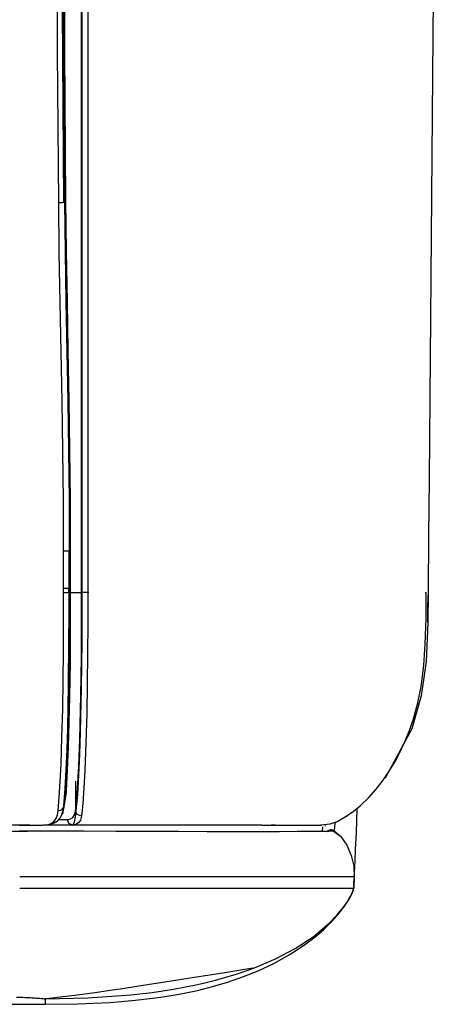
# Model space of a CAD drawing. Units: millimetres. Extents: x -1671 to -695, y 77 to 761.
# Drawn here: x -1078 to -1060, y 77 to 119 of the extents above; entities that cross this region are included whole.
import ezdxf

# ---------------------------------------------------------------- set-up
doc = ezdxf.new("R2010")
doc.units = ezdxf.units.MM
doc.layers.add('TFR-TRI', color=7, linetype='CONTINUOUS', true_color=0xffffff)

msp = doc.modelspace()

# ---------------------------------------------------------------- linework, layer by layer
at = {"layer": 'TFR-TRI', "color": 0, "linetype": 'Continuous'}
for p, q in [((-1075.51664, 94.24684), (-1075.5163, 173.51994)), ((-1075.53762, 118.36039), (-1075.53733, 142.47251)), ((-1075.27552, 130.95858), (-1075.27411, 112.60139)), ((-1076.56749, 117.46093), (-1076.59341, 123.93396)), ((-1076.34517, 123.942), (-1076.31921, 117.47576)), ((-1076.29396, 123.95579), (-1076.26882, 117.50005)), ((-1075.54566, 120.77098), (-1075.54512, 107.50759)), ((-1060.41349, 119.93517), (-1060.44372, 116.4669)), ((-1076.29803, 111.01106), (-1076.35549, 119.28943)), ((-1075.53781, 94.24832), (-1075.53762, 118.36039)), ((-1076.52079, 110.99689), (-1076.56749, 117.46093)), ((-1076.31921, 117.47576), (-1076.27245, 111.01854)), ((-1076.26882, 117.50005), (-1076.22318, 111.05403)), ((-1060.44372, 116.4669), (-1060.474, 112.99861)), ((-1060.474, 112.99861), (-1060.50428, 109.53034)), ((-1075.27411, 112.60139), (-1075.27261, 94.2442)), ((-1076.52079, 110.99686), (-1076.35636, 111.00408)), ((-1076.49526, 108.85329), (-1076.52079, 110.99689)), ((-1076.35636, 111.00408), (-1076.27245, 111.01854)), ((-1076.27245, 111.01854), (-1076.24712, 108.8678)), ((-1076.22318, 111.05403), (-1076.19809, 108.90099)), ((-1060.50428, 109.53034), (-1060.53456, 106.06206)), ((-1076.45965, 106.71762), (-1076.49526, 108.85329)), ((-1076.24712, 108.8678), (-1076.21238, 106.73051)), ((-1076.19809, 108.90099), (-1076.1635, 106.76008)), ((-1075.54512, 107.50759), (-1075.54454, 94.2442)), ((-1076.41905, 104.58626), (-1076.45965, 106.71762)), ((-1076.21238, 106.73051), (-1076.17304, 104.60062)), ((-1076.1635, 106.76008), (-1076.12445, 104.62577)), ((-1060.53456, 106.06206), (-1060.56479, 102.59377)), ((-1076.3786, 102.45552), (-1076.41905, 104.58626)), ((-1076.17304, 104.60062), (-1076.13404, 102.47212)), ((-1076.12445, 104.62577), (-1076.08584, 102.49242)), ((-1076.34333, 100.32184), (-1076.3786, 102.45552)), ((-1076.13404, 102.47212), (-1076.10018, 100.33904)), ((-1076.08584, 102.49242), (-1076.0527, 100.35451)), ((-1060.56479, 102.59377), (-1060.59507, 99.1255)), ((-1076.31838, 98.18154), (-1076.34333, 100.32184)), ((-1076.10018, 100.33904), (-1076.07625, 98.1953)), ((-1076.0527, 100.35451), (-1076.02998, 98.20644)), ((-1060.59507, 99.1255), (-1060.61639, 96.68485)), ((-1076.30884, 96.03097), (-1076.31838, 98.18154)), ((-1076.07625, 98.1953), (-1076.06709, 96.03494)), ((-1076.02998, 98.20644), (-1076.02271, 96.04264)), ((-1060.61639, 96.68485), (-1060.63765, 94.2442)), ((-1076.30884, 96.03097), (-1076.14766, 96.03218)), ((-1076.30884, 95.2244), (-1076.30884, 96.03089)), ((-1076.14766, 96.03218), (-1076.06709, 96.03494)), ((-1076.08933, 96.03348), (-1076.08913, 95.22685)), ((-1076.06709, 96.03494), (-1076.06709, 95.22833)), ((-1076.02295, 95.78667), (-1076.02315, 95.53068)), ((-1076.02271, 96.04264), (-1076.02295, 95.78667)), ((-1076.30908, 94.41791), (-1076.30884, 95.2244)), ((-1076.08913, 95.22685), (-1076.08937, 94.42024)), ((-1076.06709, 95.22833), (-1076.06738, 94.42171)), ((-1076.02334, 95.22585), (-1076.02339, 94.92103)), ((-1076.0232, 95.53068), (-1076.02334, 95.22585)), ((-1076.02339, 94.92103), (-1076.04539, 94.67119)), ((-1076.02339, 94.92103), (-1076.02325, 94.6584)), ((-1076.30918, 94.33105), (-1076.30908, 94.41791)), ((-1076.30908, 94.41791), (-1076.1477, 94.419)), ((-1076.1477, 94.419), (-1076.06738, 94.42171)), ((-1076.08874, 94.2466), (-1076.08841, 94.41803)), ((-1076.06738, 94.42171), (-1076.06743, 94.33485)), ((-1076.04539, 94.67119), (-1076.06738, 94.42171)), ((-1076.02325, 94.6584), (-1076.023, 94.39577)), ((-1076.023, 94.39577), (-1076.02291, 94.32579)), ((-1076.31049, 92.97602), (-1076.30923, 94.2442)), ((-1076.30923, 94.2442), (-1076.30918, 94.33105)), ((-1076.30923, 94.2442), (-1076.14785, 94.24529)), ((-1076.14785, 94.24529), (-1076.06753, 94.24798)), ((-1076.08952, 94.24658), (-1076.09088, 93.20645)), ((-1076.06753, 94.24798), (-1076.06908, 93.00235)), ((-1076.06743, 94.33485), (-1076.06753, 94.24798)), ((-1076.02291, 94.32579), (-1076.02281, 94.25578)), ((-1076.02281, 94.25578), (-1076.02247, 92.74403)), ((-1076.02281, 94.2442), (-1075.83028, 94.2442)), ((-1075.83028, 94.2442), (-1075.81987, 94.2442)), ((-1075.81987, 94.2442), (-1075.80945, 94.2442)), ((-1075.80945, 94.2442), (-1075.73416, 94.2442)), ((-1075.73416, 94.2442), (-1075.65888, 94.2442)), ((-1075.65888, 94.2442), (-1075.64759, 94.2442)), ((-1075.64759, 94.2442), (-1075.63635, 94.2442)), ((-1075.63635, 94.2442), (-1075.59047, 94.2442)), ((-1075.59047, 94.2442), (-1075.54454, 94.2442)), ((-1075.54454, 94.2442), (-1075.54638, 92.7675)), ((-1075.53883, 92.95703), (-1075.53781, 94.24832)), ((-1075.45162, 94.24529), (-1075.53781, 94.24832)), ((-1075.51683, 93.19112), (-1075.51596, 94.24886)), ((-1075.27261, 94.2442), (-1075.45162, 94.24529)), ((-1075.27261, 94.2442), (-1075.27334, 92.92113)), ((-1075.24883, 94.2442), (-1075.27261, 94.2442)), ((-1075.22509, 94.2442), (-1075.24883, 94.2442)), ((-1060.75737, 94.2442), (-1060.7174, 94.2442)), ((-1060.71609, 93.12923), (-1060.7174, 94.2442)), ((-1060.63765, 94.2442), (-1060.65006, 92.9507)), ((-1060.64385, 93.53981), (-1060.63872, 94.11585)), ((-1060.63765, 94.24391), (-1060.6377, 94.24311)), ((-1060.63765, 94.24435), (-1060.63765, 94.24391)), ((-1060.6517, 92.95085), (-1060.64385, 93.53981)), ((-1076.09088, 93.20645), (-1076.09451, 92.16742)), ((-1075.52032, 92.13622), (-1075.51683, 93.19112)), ((-1060.7594, 92.01634), (-1060.71609, 93.12923)), ((-1076.31494, 91.7112), (-1076.31049, 92.97602)), ((-1076.06908, 93.00235), (-1076.07387, 91.75988)), ((-1076.02247, 92.74403), (-1076.03056, 91.23959)), ((-1075.54638, 92.7675), (-1075.55569, 91.29896)), ((-1075.5445, 91.67195), (-1075.53883, 92.95703)), ((-1075.27334, 92.92113), (-1075.27886, 91.60476)), ((-1060.65006, 92.9507), (-1060.72442, 91.27433)), ((-1076.09451, 92.16742), (-1076.11224, 90.25331)), ((-1075.54067, 90.15792), (-1075.52032, 92.13622)), ((-1060.82529, 91.10208), (-1060.7594, 92.01634)), ((-1076.32686, 90.45425), (-1076.31494, 91.7112)), ((-1076.07387, 91.75988), (-1076.08579, 90.52493)), ((-1075.5584, 90.40461), (-1075.5445, 91.67195)), ((-1075.27886, 91.60476), (-1075.29286, 90.30707)), ((-1076.03056, 91.23959), (-1076.0542, 89.75502)), ((-1075.55569, 91.29896), (-1075.57787, 89.85193)), ((-1060.93982, 90.19397), (-1060.82529, 91.10208)), ((-1060.72442, 91.27433), (-1060.9294, 89.80148)), ((-1076.3489, 89.21951), (-1076.32686, 90.45425)), ((-1076.11224, 90.25331), (-1076.15095, 88.39681)), ((-1076.08579, 90.52493), (-1076.10754, 89.31149)), ((-1075.58408, 88.22294), (-1075.54067, 90.15792)), ((-1075.5819, 89.16029), (-1075.5584, 90.40461)), ((-1075.29286, 90.30707), (-1075.31684, 89.03321)), ((-1061.07905, 89.49372), (-1060.93982, 90.19397)), ((-1076.0542, 89.75502), (-1076.08303, 88.66468)), ((-1075.57787, 89.85193), (-1075.61455, 88.44802)), ((-1060.9294, 89.80148), (-1061.33252, 88.37332)), ((-1076.10754, 89.31149), (-1076.13952, 88.12864)), ((-1061.26896, 88.80394), (-1061.07905, 89.49372)), ((-1076.38131, 88.01595), (-1076.3489, 89.21951)), ((-1075.61561, 87.94011), (-1075.5819, 89.16029)), ((-1075.31684, 89.03321), (-1075.35139, 87.78493)), ((-1076.08303, 88.66468), (-1076.11665, 87.60793)), ((-1061.44051, 88.31097), (-1061.26896, 88.80394)), ((-1076.42327, 86.85609), (-1076.38131, 88.01595)), ((-1076.13952, 88.12864), (-1076.18123, 86.98711)), ((-1076.15095, 88.39681), (-1076.17968, 87.49595)), ((-1076.09088, 88.4042), (-1076.08065, 88.40517)), ((-1075.61532, 87.29068), (-1075.58408, 88.22294)), ((-1061.33252, 88.37332), (-1062.48303, 86.25271)), ((-1061.63546, 87.8329), (-1061.44051, 88.31097)), ((-1076.11665, 87.60793), (-1076.15158, 86.60305)), ((-1075.66111, 86.77203), (-1075.61561, 87.94011)), ((-1075.35139, 87.78493), (-1075.39809, 86.59201)), ((-1061.84073, 87.39213), (-1061.63546, 87.8329)), ((-1076.17968, 87.49595), (-1076.21524, 86.62413)), ((-1075.65442, 86.39754), (-1075.61532, 87.29068)), ((-1062.05661, 86.98103), (-1061.84073, 87.39213)), ((-1076.45675, 86.11977), (-1076.42327, 86.85609)), ((-1076.18123, 86.98711), (-1076.21471, 86.26012)), ((-1075.69923, 86.03826), (-1075.66111, 86.77203)), ((-1062.30974, 86.55606), (-1062.05661, 86.98103)), ((-1076.21524, 86.62413), (-1076.25937, 85.80254)), ((-1076.15158, 86.60305), (-1076.20061, 85.71229)), ((-1075.70325, 85.56443), (-1075.65442, 86.39754)), ((-1075.39809, 86.59201), (-1075.43748, 85.84515)), ((-1062.56859, 86.17505), (-1062.30974, 86.55606)), ((-1076.49725, 85.44191), (-1076.45675, 86.11977)), ((-1076.21471, 86.26012), (-1076.2554, 85.59001)), ((-1075.80034, 86.12777), (-1075.80422, 84.84432)), ((-1075.74608, 85.37745), (-1075.69923, 86.03826)), ((-1062.8741, 85.78254), (-1062.56859, 86.17505)), ((-1076.25937, 85.80254), (-1076.31528, 85.07761)), ((-1076.2554, 85.59001), (-1076.30705, 85.01475)), ((-1076.20516, 85.6536), (-1076.30608, 85.0225)), ((-1076.25371, 85.3564), (-1076.20056, 85.7126)), ((-1076.19833, 85.71224), (-1076.22924, 85.485)), ((-1075.76493, 84.85452), (-1075.70325, 85.56443)), ((-1075.43748, 85.84515), (-1075.48578, 85.1738)), ((-1063.18759, 85.43219), (-1062.8741, 85.78254)), ((-1076.54812, 84.85854), (-1076.49725, 85.44191)), ((-1076.31528, 85.07761), (-1076.335, 84.88625)), ((-1076.30792, 85.00928), (-1076.25371, 85.3564)), ((-1075.80422, 84.84432), (-1075.74608, 85.37745)), ((-1075.48578, 85.1738), (-1075.54542, 84.63045)), ((-1063.93295, 84.76712), (-1063.55458, 85.0765)), ((-1063.55458, 85.0765), (-1063.18759, 85.43219)), ((-1076.63517, 84.52382), (-1076.57961, 84.67769)), ((-1076.57961, 84.67769), (-1076.54807, 84.85854)), ((-1076.54807, 84.85854), (-1076.39091, 84.90187)), ((-1076.46193, 84.55793), (-1076.37909, 84.7099)), ((-1076.39091, 84.90187), (-1076.30705, 85.01475)), ((-1076.30806, 85.00552), (-1076.38466, 84.72998)), ((-1076.37909, 84.7099), (-1076.32933, 84.8767)), ((-1076.35598, 84.71305), (-1076.35191, 84.74648)), ((-1076.335, 84.88625), (-1076.35593, 84.7132)), ((-1076.35191, 84.74648), (-1076.34876, 84.78088)), ((-1076.32933, 84.8767), (-1076.31698, 84.95143)), ((-1076.31698, 84.95143), (-1076.31019, 85.028)), ((-1075.91317, 84.57181), (-1075.84186, 84.6874)), ((-1075.84186, 84.6874), (-1075.80422, 84.84432)), ((-1075.80775, 84.53518), (-1075.7766, 84.75457)), ((-1075.72375, 84.69348), (-1075.80422, 84.84432)), ((-1075.7766, 84.75457), (-1075.77069, 84.8037)), ((-1075.77069, 84.8037), (-1075.76493, 84.85452)), ((-1075.54542, 84.63045), (-1075.72375, 84.69348)), ((-1075.54542, 84.63045), (-1075.58984, 84.4589)), ((-1064.64899, 84.33953), (-1064.09486, 84.65167)), ((-1064.09379, 84.65106), (-1064.51256, 84.40139)), ((-1063.91192, 84.78303), (-1064.09379, 84.65106)), ((-1063.72211, 83.92739), (-1063.68403, 84.94029)), ((-1077.76287, 84.23915), (-1440.86291, 84.23917)), ((-1078.22364, 84.24421), (-1077.72149, 84.24421)), ((-1077.76287, 84.23915), (-1077.72794, 84.239)), ((-1077.72794, 84.239), (-1077.69393, 84.23857)), ((-1077.72149, 84.24421), (-1077.21939, 84.24421)), ((-1077.69393, 84.23857), (-1077.66176, 84.23781)), ((-1077.66176, 84.23781), (-1077.63274, 84.23677)), ((-1077.63274, 84.23677), (-1077.60939, 84.23556)), ((-1077.60939, 84.23556), (-1077.59045, 84.23416)), ((-1077.59045, 84.23416), (-1077.57737, 84.23268)), ((-1077.57737, 84.23268), (-1077.56913, 84.2311)), ((-1077.56913, 84.2311), (-1077.56646, 84.23006)), ((-1077.56646, 84.23006), (-1077.56598, 84.229)), ((-1077.56598, 84.229), (-1077.56579, 84.22938)), ((-1077.56579, 84.22938), (-1077.56496, 84.22941)), ((-1077.56496, 84.22941), (-1077.56419, 84.22943)), ((-1077.56419, 84.22943), (-1077.38833, 84.23619)), ((-1077.38833, 84.23619), (-1077.22695, 84.24387)), ((-1077.2176, 84.24755), (-1077.14595, 84.24649)), ((-1077.21184, 84.24421), (-1077.01359, 84.25857)), ((-1076.46973, 84.24421), (-1077.17027, 84.24421)), ((-1077.14595, 84.24649), (-1077.07677, 84.24891)), ((-1077.07677, 84.24891), (-1076.88928, 84.275)), ((-1077.01359, 84.25857), (-1076.85226, 84.30603)), ((-1076.88928, 84.275), (-1076.7216, 84.33526)), ((-1076.85226, 84.30603), (-1076.72611, 84.39488)), ((-1076.72611, 84.39488), (-1076.63517, 84.52382)), ((-1076.7216, 84.33526), (-1076.5784, 84.43102)), ((-1076.5784, 84.43102), (-1076.46193, 84.55793)), ((-1076.54836, 84.4854), (-1076.14809, 84.48816)), ((-1075.93328, 84.24421), (-1076.46973, 84.24421)), ((-1076.14809, 84.48816), (-1076.01423, 84.50926)), ((-1076.08124, 84.31787), (-1076.14809, 84.48816)), ((-1075.93328, 84.24421), (-1076.08124, 84.31787)), ((-1076.01423, 84.50926), (-1075.91317, 84.57181)), ((-1075.94258, 84.24421), (-1075.93439, 84.24421)), ((-1075.78416, 84.26606), (-1075.93439, 84.24421)), ((-1075.74114, 84.24421), (-1075.93381, 84.24421)), ((-1075.92151, 84.24457), (-1075.84147, 84.37032)), ((-1075.84147, 84.37032), (-1075.80775, 84.53518)), ((-1075.67046, 84.33425), (-1075.78416, 84.26606)), ((-1075.56479, 84.24421), (-1075.74114, 84.24421)), ((-1075.58984, 84.4589), (-1075.67046, 84.33425)), ((-1074.1862, 84.24421), (-1075.56479, 84.24421)), ((-1072.94184, 84.24421), (-1074.1862, 84.24421)), ((-1071.65781, 84.24421), (-1072.94184, 84.24421)), ((-1070.46593, 84.24421), (-1071.65781, 84.24421)), ((-1069.36614, 84.24421), (-1070.46593, 84.24421)), ((-1068.3585, 84.24421), (-1069.36614, 84.24421)), ((-1068.06918, 84.24421), (-1068.3585, 84.24421)), ((-1067.7941, 84.24421), (-1068.06918, 84.24421)), ((-1067.7941, 84.24421), (-1067.64188, 84.24421)), ((-1067.64188, 84.24421), (-1067.48971, 84.24421)), ((-1067.48966, 84.24421), (-1067.23362, 84.24423)), ((-1067.21579, 84.24421), (-1067.38206, 84.24421)), ((-1067.23362, 84.24423), (-1067.03232, 84.24421)), ((-1067.04283, 84.24421), (-1066.26468, 84.24421)), ((-1066.26468, 84.24421), (-1065.70973, 84.24421)), ((-1065.70973, 84.24421), (-1065.44279, 84.24421)), ((-1065.44279, 84.24421), (-1065.28655, 84.24421)), ((-1065.28655, 84.24421), (-1065.25244, 84.24421)), ((-1065.25244, 84.24421), (-1065.23195, 84.24421)), ((-1065.23195, 84.24421), (-1065.22512, 84.24421)), ((-1064.85949, 84.28171), (-1065.22512, 84.24421)), ((-1065.22512, 84.24481), (-1065.22482, 84.27492)), ((-1065.22512, 84.24314), (-1065.22512, 84.24481)), ((-1065.22512, 84.24421), (-1065.22512, 84.24474)), ((-1065.22512, 84.24474), (-1065.22512, 84.24428)), ((-1065.22512, 84.24428), (-1065.22512, 84.24326)), ((-1065.22512, 84.24314), (-1065.221, 84.24389)), ((-1065.22512, 84.24261), (-1065.22512, 84.24314)), ((-1065.221, 84.24389), (-1065.21688, 84.24467)), ((-1065.04417, 84.2025), (-1065.0433, 84.21933)), ((-1064.51256, 84.40139), (-1064.85949, 84.28171)), ((-1064.65524, 84.34137), (-1064.66633, 84.13801)), ((-1440.7619, 83.97918), (-1077.86393, 83.97918)), ((-1076.81588, 83.98034), (-1078.20552, 83.98226)), ((-1075.43268, 83.97579), (-1076.81588, 83.98034)), ((-1074.06096, 83.97022), (-1075.43268, 83.97579)), ((-1072.70596, 83.96535), (-1074.06096, 83.97022)), ((-1071.38801, 83.96063), (-1072.70596, 83.96535)), ((-1070.13945, 83.95559), (-1071.38801, 83.96063)), ((-1068.98312, 83.9521), (-1070.13945, 83.95559)), ((-1067.9421, 83.95203), (-1068.98312, 83.9521)), ((-1067.03179, 83.95639), (-1067.9421, 83.95203)), ((-1066.26304, 83.96177), (-1067.03179, 83.95639)), ((-1065.64902, 83.96467), (-1066.26304, 83.96177)), ((-1065.19493, 83.96649), (-1065.64902, 83.96467)), ((-1064.91016, 83.97049), (-1065.19493, 83.96649)), ((-1065.18389, 84.1674), (-1065.19159, 83.94902)), ((-1064.91012, 84.01377), (-1064.97954, 83.96969)), ((-1064.94354, 83.97308), (-1064.86516, 84.00256)), ((-1064.93725, 83.97494), (-1064.82994, 84.00585)), ((-1064.82068, 84.00353), (-1064.92833, 83.97417)), ((-1064.76812, 83.97649), (-1064.91016, 83.97049)), ((-1064.8701, 84.02685), (-1064.91012, 84.01377)), ((-1064.82843, 84.03308), (-1064.8701, 84.02685)), ((-1064.86516, 84.00256), (-1064.78144, 84.00452)), ((-1064.82994, 84.00585), (-1064.71982, 83.98691)), ((-1064.78633, 84.03218), (-1064.82843, 84.03308)), ((-1064.71095, 83.98308), (-1064.82068, 84.00353)), ((-1064.74496, 84.02426), (-1064.78633, 84.03218)), ((-1064.75092, 83.9981), (-1064.78144, 84.00452)), ((-1064.71894, 83.98182), (-1064.76812, 83.97649)), ((-1064.72142, 83.9879), (-1064.75092, 83.9981)), ((-1064.70553, 84.00949), (-1064.74496, 84.02426)), ((-1064.70553, 83.98071), (-1064.72539, 83.98909)), ((-1064.72272, 83.98841), (-1064.72132, 83.98771)), ((-1064.72132, 83.98771), (-1064.72079, 83.98744)), ((-1064.72079, 83.98744), (-1064.7202, 83.98715)), ((-1064.7202, 83.98715), (-1064.71957, 83.98686)), ((-1064.71957, 83.98686), (-1064.7189, 83.98655)), ((-1064.71957, 83.98681), (-1064.71134, 83.98325)), ((-1064.71265, 83.98378), (-1064.71894, 83.98182)), ((-1064.7189, 83.98655), (-1064.71851, 83.98638)), ((-1064.7187, 83.98836), (-1064.64376, 83.95355)), ((-1064.71211, 83.98359), (-1064.38534, 83.74695)), ((-1064.7111, 83.98315), (-1064.71158, 83.98335)), ((-1064.66909, 83.98831), (-1064.70553, 84.00949)), ((-1064.68595, 83.97179), (-1064.70553, 83.98071)), ((-1064.6721, 84.03778), (-1064.67215, 84.03647)), ((-1064.66633, 84.13801), (-1064.6721, 84.03778)), ((-1064.66909, 83.98831), (-1064.61992, 83.95154)), ((-1064.64376, 83.95355), (-1064.57307, 83.91208)), ((-1064.61992, 83.95154), (-1064.57307, 83.91208)), ((-1064.57307, 83.91208), (-1064.35211, 83.72346)), ((-1063.75272, 83.19696), (-1063.72211, 83.92739)), ((-1064.38534, 83.74695), (-1064.1263, 83.3815)), ((-1064.1263, 83.3815), (-1063.94046, 82.93983)), ((-1063.94046, 82.93983), (-1063.83344, 82.4745)), ((-1063.7753, 82.70683), (-1063.75272, 83.19696)), ((-1063.79851, 82.24968), (-1063.7753, 82.70683)), ((-1063.83344, 82.4745), (-1063.81067, 82.03812)), ((-1063.81532, 82.32032), (-1063.81537, 82.3216)), ((-1063.81537, 82.3216), (-1063.81527, 82.32119)), ((-1063.81522, 82.31879), (-1063.81532, 82.32032)), ((-1063.81512, 82.31736), (-1063.81522, 82.31879)), ((-1063.81508, 82.31606), (-1063.81512, 82.31736)), ((-1063.81488, 82.31317), (-1063.81508, 82.31606)), ((-1063.81396, 82.30063), (-1063.81488, 82.31317)), ((-1063.81154, 82.26347), (-1063.81396, 82.30063)), ((-1063.80921, 82.20865), (-1063.81154, 82.26347)), ((-1063.81062, 82.03865), (-1063.80878, 82.13106)), ((-1063.80878, 82.13106), (-1063.80921, 82.20865)), ((-1063.80839, 82.07954), (-1063.80757, 82.09255)), ((-1063.80757, 82.09255), (-1063.80524, 82.13014)), ((-1063.80524, 82.13014), (-1063.80011, 82.22079)), ((-1063.80388, 82.14674), (-1063.78577, 82.49233)), ((-1063.80011, 82.22079), (-1063.79851, 82.24968)), ((-1078.20005, 82.03812), (-1077.83229, 82.03809)), ((-1077.83229, 82.03809), (-1077.46448, 82.03812)), ((-1077.46448, 82.03812), (-1077.09673, 82.03812)), ((-1077.09673, 82.03812), (-1076.72902, 82.03812)), ((-1076.72902, 82.03812), (-1075.99374, 82.03809)), ((-1075.99374, 82.03809), (-1075.25958, 82.03812)), ((-1075.25958, 82.03812), (-1074.52755, 82.03812)), ((-1074.52755, 82.03812), (-1073.79969, 82.03809)), ((-1073.79969, 82.03809), (-1073.07827, 82.03809)), ((-1073.07827, 82.03809), (-1072.36591, 82.03809)), ((-1072.36591, 82.03809), (-1070.97966, 82.03809)), ((-1070.97966, 82.03809), (-1069.66675, 82.03809)), ((-1069.66675, 82.03809), (-1069.04586, 82.03809)), ((-1069.04586, 82.03809), (-1068.45132, 82.03809)), ((-1068.45132, 82.03809), (-1068.16433, 82.03809)), ((-1068.16433, 82.03809), (-1067.88445, 82.03809)), ((-1067.88445, 82.03809), (-1067.61203, 82.03809)), ((-1067.61203, 82.03809), (-1067.34747, 82.03809)), ((-1067.34747, 82.03809), (-1066.84382, 82.03809)), ((-1066.84382, 82.03809), (-1066.37572, 82.03809)), ((-1066.37572, 82.03809), (-1065.94489, 82.03809)), ((-1065.94489, 82.03809), (-1065.55261, 82.03809)), ((-1065.55261, 82.03809), (-1065.20007, 82.03809)), ((-1065.20007, 82.03809), (-1064.88831, 82.03809)), ((-1064.88831, 82.03809), (-1064.61847, 82.03809)), ((-1064.61847, 82.03809), (-1064.39203, 82.03809)), ((-1064.39203, 82.03809), (-1064.20977, 82.03809)), ((-1064.20977, 82.03809), (-1064.06831, 82.03809)), ((-1064.06831, 82.03809), (-1063.96332, 82.03809)), ((-1063.96332, 82.03809), (-1063.89065, 82.03809)), ((-1063.89065, 82.03809), (-1063.84584, 82.03809)), ((-1063.84584, 82.03809), (-1063.82263, 82.03809)), ((-1063.82719, 81.7228), (-1063.83683, 81.53878)), ((-1063.83092, 81.63967), (-1063.82447, 81.75393)), ((-1063.81755, 81.90683), (-1063.82719, 81.7228)), ((-1063.82447, 81.75393), (-1063.81541, 81.92655)), ((-1063.82263, 82.03809), (-1063.81706, 82.03809)), ((-1063.81411, 81.97247), (-1063.81755, 81.90683)), ((-1063.81706, 82.03809), (-1063.81372, 82.03809)), ((-1063.81067, 82.03812), (-1063.81411, 81.97247)), ((-1063.81372, 82.03809), (-1063.81149, 82.03807)), ((-1063.81149, 82.03807), (-1063.81067, 82.03809)), ((-1063.81057, 82.03901), (-1063.81009, 82.04783)), ((-1063.81009, 82.04783), (-1063.8096, 82.05696)), ((-1063.8096, 82.05696), (-1063.80917, 82.06535)), ((-1063.80917, 82.06535), (-1063.80878, 82.07189)), ((-1063.80878, 82.07189), (-1063.80839, 82.07954)), ((-1078.20015, 81.5388), (-1076.7232, 81.5388)), ((-1076.7232, 81.5388), (-1075.25745, 81.5388)), ((-1075.25745, 81.5388), (-1073.80759, 81.5388)), ((-1073.80759, 81.5388), (-1072.37831, 81.5388)), ((-1072.37831, 81.5388), (-1070.99511, 81.5388)), ((-1070.99511, 81.5388), (-1069.69185, 81.5388)), ((-1069.69185, 81.5388), (-1068.47753, 81.5388)), ((-1068.47753, 81.5388), (-1067.37435, 81.5388)), ((-1067.37435, 81.5388), (-1066.40445, 81.5388)), ((-1066.40445, 81.5388), (-1065.58042, 81.5388)), ((-1065.58042, 81.5388), (-1064.9184, 81.5388)), ((-1064.9184, 81.5388), (-1064.42119, 81.5388)), ((-1064.42119, 81.5388), (-1064.09558, 81.5388)), ((-1064.09558, 81.5388), (-1063.91778, 81.5388)), ((-1064.00688, 81.12076), (-1063.93784, 81.25246)), ((-1063.96124, 81.21675), (-1063.93561, 81.26852)), ((-1063.93784, 81.25246), (-1063.90456, 81.32072)), ((-1063.93561, 81.26852), (-1063.91124, 81.32089)), ((-1063.91778, 81.5388), (-1063.84894, 81.5388)), ((-1063.91124, 81.32089), (-1063.89952, 81.34732)), ((-1063.90456, 81.32072), (-1063.87549, 81.39051)), ((-1063.89952, 81.34732), (-1063.88828, 81.37391)), ((-1063.88828, 81.37391), (-1063.87752, 81.40071)), ((-1063.87752, 81.40071), (-1063.8674, 81.42771)), ((-1063.87549, 81.39051), (-1063.85286, 81.46349)), ((-1063.8674, 81.42771), (-1063.858, 81.45494)), ((-1063.858, 81.45494), (-1063.84909, 81.48246)), ((-1063.85286, 81.46349), (-1063.83668, 81.53871)), ((-1063.84909, 81.48246), (-1063.84109, 81.51032)), ((-1063.84894, 81.5388), (-1063.83683, 81.5388)), ((-1063.84109, 81.51032), (-1063.83668, 81.53875)), ((-1063.83397, 81.59013), (-1063.83373, 81.59364)), ((-1063.83373, 81.59364), (-1063.83092, 81.63967)), ((-1064.26723, 80.72778), (-1064.1355, 80.91755)), ((-1064.23748, 80.7521), (-1064.08061, 80.99177)), ((-1064.1355, 80.91755), (-1064.01574, 81.11497)), ((-1064.08061, 80.99177), (-1064.00688, 81.12076)), ((-1064.01574, 81.11497), (-1063.98798, 81.16559)), ((-1063.98798, 81.16559), (-1063.96124, 81.21675)), ((-1064.76124, 80.11893), (-1064.41034, 80.52276)), ((-1064.55839, 80.36935), (-1064.26723, 80.72778)), ((-1064.41034, 80.52276), (-1064.23748, 80.7521)), ((-1065.58725, 79.4452), (-1064.8794, 80.03727)), ((-1065.14053, 79.74628), (-1064.76124, 80.11893)), ((-1064.8794, 80.03727), (-1064.55839, 80.36935)), ((-1065.50998, 79.42936), (-1065.14053, 79.74628)), ((-1066.36066, 78.93942), (-1065.58725, 79.4452)), ((-1066.2532, 78.89136), (-1065.88932, 79.1404)), ((-1065.88932, 79.1404), (-1065.50998, 79.42936)), ((-1067.17795, 78.50892), (-1066.36066, 78.93942)), ((-1066.61176, 78.66737), (-1066.2532, 78.89136)), ((-1068.02679, 78.14429), (-1067.17795, 78.50892)), ((-1067.94685, 77.98582), (-1067.27242, 78.30123)), ((-1067.27242, 78.30123), (-1066.61176, 78.66737)), ((-1069.47069, 77.88096), (-1070.60332, 77.70093)), ((-1068.17334, 78.08872), (-1069.47069, 77.88096)), ((-1068.8979, 77.83695), (-1068.46, 77.98393)), ((-1068.58213, 77.72983), (-1067.94685, 77.98582)), ((-1068.46, 77.98393), (-1068.02679, 78.14429)), ((-1071.58606, 77.54617), (-1072.43378, 77.41418)), ((-1070.60332, 77.70093), (-1071.58606, 77.54617)), ((-1070.6837, 77.36636), (-1070.23324, 77.46788)), ((-1070.23324, 77.46788), (-1069.78516, 77.57974)), ((-1069.90211, 77.30418), (-1069.26683, 77.49198)), ((-1069.78516, 77.57974), (-1069.33988, 77.70251)), ((-1069.33988, 77.70251), (-1068.8979, 77.83695)), ((-1069.26683, 77.49198), (-1068.58213, 77.72983)), ((-1074.77114, 77.06475), (-1075.16627, 77.00969)), ((-1074.31516, 77.13028), (-1074.77114, 77.06475)), ((-1073.78351, 77.20869), (-1074.31516, 77.13028)), ((-1073.16136, 77.30251), (-1073.78351, 77.20869)), ((-1073.42248, 76.9464), (-1072.50447, 77.05368)), ((-1072.43378, 77.41418), (-1073.16136, 77.30251)), ((-1072.50447, 77.05368), (-1071.59081, 77.19234)), ((-1071.59081, 77.19234), (-1071.13633, 77.27467)), ((-1071.34223, 76.97634), (-1070.55977, 77.13883)), ((-1071.13633, 77.27467), (-1070.6837, 77.36636)), ((-1070.55977, 77.13883), (-1069.90211, 77.30418)), ((-1078.33357, 76.85513), (-1078.14686, 76.84728)), ((-1078.14686, 76.84728), (-1078.05883, 76.84335)), ((-1078.05883, 76.84335), (-1077.97439, 76.83943)), ((-1077.97439, 76.83943), (-1077.89363, 76.8355)), ((-1077.89363, 76.8355), (-1077.81655, 76.8316)), ((-1077.81655, 76.8316), (-1077.7433, 76.8277)), ((-1077.7433, 76.8277), (-1077.67377, 76.8238)), ((-1077.67377, 76.8238), (-1077.60813, 76.81993)), ((-1077.60813, 76.81993), (-1077.54631, 76.81605)), ((-1077.54631, 76.81605), (-1077.48837, 76.8122)), ((-1077.48837, 76.8122), (-1077.4343, 76.80837)), ((-1077.4343, 76.80837), (-1077.38416, 76.80457)), ((-1077.38416, 76.80457), (-1077.33794, 76.80079)), ((-1077.33794, 76.80079), (-1077.25742, 76.79333)), ((-1077.25742, 76.79333), (-1077.19294, 76.78597)), ((-1077.19294, 76.78597), (-1077.14469, 76.77877)), ((-1077.14469, 76.77877), (-1077.11276, 76.77172)), ((-1077.10826, 76.77456), (-1077.12274, 76.77434)), ((-1077.11276, 76.77172), (-1075.26544, 76.81261)), ((-1077.11276, 76.77172), (-1077.10089, 76.76683)), ((-1077.09876, 76.7749), (-1077.10826, 76.77456)), ((-1077.10089, 76.76683), (-1077.09614, 76.76206)), ((-1077.08665, 76.77575), (-1077.09876, 76.7749)), ((-1077.09111, 76.61008), (-1077.09547, 76.76204)), ((-1077.08675, 76.55132), (-1077.09111, 76.61008)), ((-1077.07648, 76.77659), (-1077.08665, 76.77575)), ((-1077.05748, 76.77831), (-1077.07648, 76.77659)), ((-1077.03951, 76.78006), (-1077.05748, 76.77831)), ((-1076.46479, 76.84251), (-1077.03951, 76.78006)), ((-1075.83333, 76.92104), (-1076.46479, 76.84251)), ((-1075.51538, 76.9626), (-1075.83333, 76.92104)), ((-1075.70369, 76.55541), (-1074.30552, 76.62307)), ((-1075.16627, 77.00969), (-1075.51538, 76.9626)), ((-1075.26544, 76.81261), (-1073.42248, 76.9464)), ((-1074.30552, 76.62307), (-1073.22332, 76.71206)), ((-1073.22332, 76.71206), (-1072.12852, 76.8459)), ((-1072.12852, 76.8459), (-1071.34223, 76.97634)), ((-1083.07107, 76.54456), (-1077.08461, 76.54434)), ((-1077.08578, 76.54577), (-1077.08675, 76.55132)), ((-1077.08602, 76.54526), (-1075.70369, 76.55541)), ((-1077.08461, 76.54119), (-1077.08578, 76.54577))]:
    msp.add_line(p, q, dxfattribs=at)

doc.saveas('drawing.dxf')
